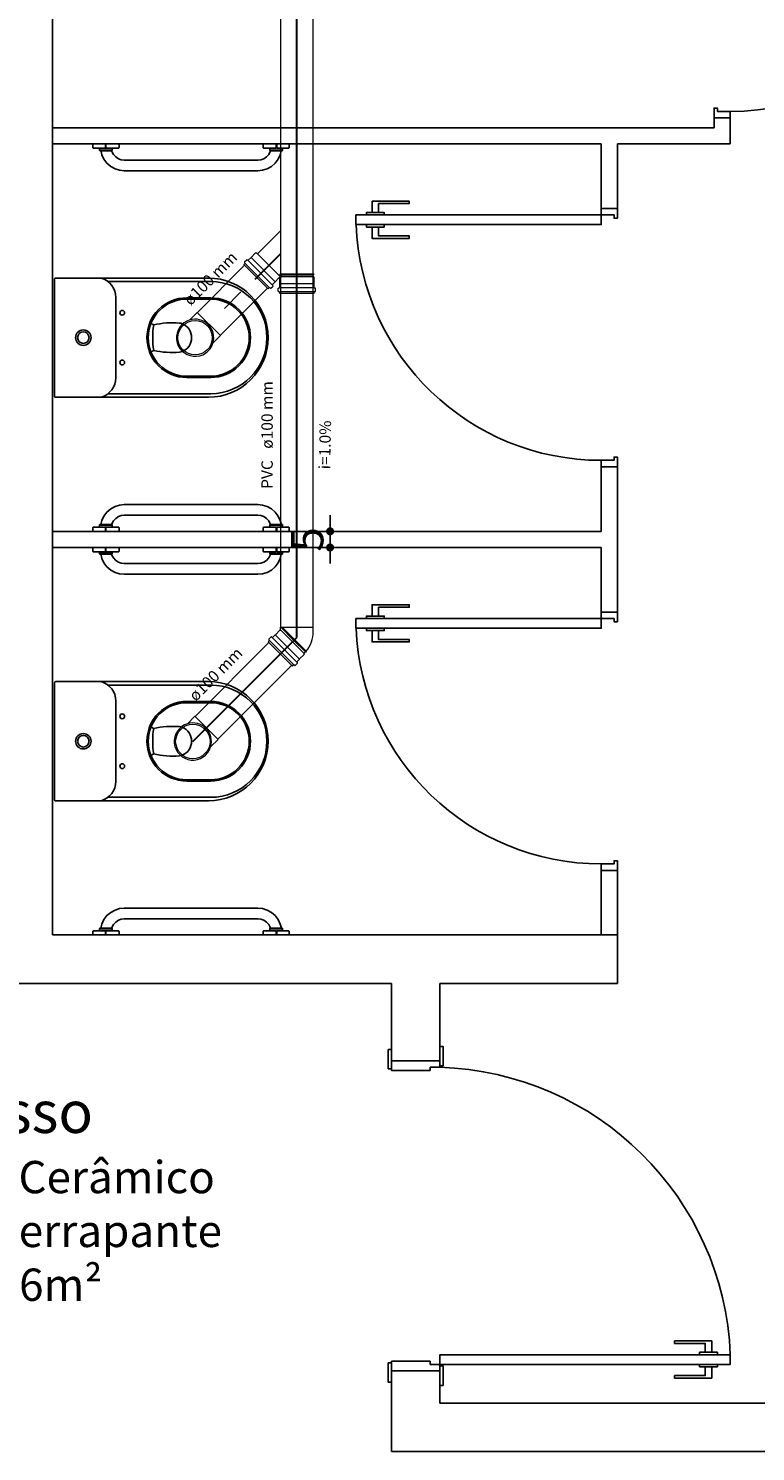
# Model space of a CAD drawing. Units: millimetres. Extents: x 24727 to 79536, y 6124 to 24087.
# Drawn here: x 27104 to 27329, y 15633 to 16074 of the extents above; entities that cross this region are included whole.
import ezdxf

# ---------------------------------------------------------------- set-up
doc = ezdxf.new("R2010")
doc.units = ezdxf.units.MM
doc.header["$LTSCALE"] = 10
doc.linetypes.add('CONTINU', pattern=[0])
doc.layers.add('08', color=8, linetype='Continuous')
doc.layers.add('MÓVEIS BANHEIRO E COZINHA', color=8, linetype='Continuous')
for name, color, linetype, lineweight in [('Simbolos', 5, 'Continuous', 20), ('Simbolos_int', 174, 'Continuous', 5), ('TQ-Sentido tubo', 10, 'Continuous', 20), ('TQ-Seção tubo', 5, 'Continuous', 20), ('TQ-Textos tubo', 7, 'Continuous', 20), ('TQ-Tubos detalhe', 3, 'Continuous', 30)]:
    doc.layers.add(name, color=color, linetype=linetype, lineweight=lineweight)
doc.styles.add('Arial', font='arial.ttf')
doc.styles.add('arquitetura', font='arial.ttf')
doc.styles.get("Standard").update_dxf_attribs({"font": 'technic_.ttf'})
doc.styles.add('STYLE1', font='times.ttf')
doc.dimstyles.new('cota 50', dxfattribs={"dimscale": 0.5, "dimtxt": 20, "dimasz": 5, "dimexe": 7.5, "dimexo": 15, "dimgap": 4, "dimtad": 1, "dimdec": 1, "dimdsep": 46, "dimtxsty": 'arquitetura', "dimblk1": 'DOT', "dimblk2": 'DOT', "dimsah": 1, "dimcen": 2.5, "dimclrd": 256, "dimclre": 256, "dimclrt": 256, "dimadec": 4, "dimazin": 0, "dimtfac": 1, "dimtdec": 1, "dimtmove": 0, "dimatfit": 3, "dimldrblk": 'DOT', "dimfxl": 1, "dimtolj": 1, "dimtzin": 0, "dimarcsym": 0})
doc.dimstyles.get("Standard").update_dxf_attribs({"dimtxt": 0.18, "dimasz": 0.18, "dimexe": 0.18, "dimexo": 0.0625, "dimgap": 0.09, "dimtad": 0, "dimtih": 1, "dimtoh": 1, "dimdec": 4, "dimzin": 0, "dimdsep": 46, "dimtxsty": 'Standard', "dimcen": 0.09, "dimadec": 0, "dimazin": 0, "dimtfac": 1, "dimtdec": 4, "dimtofl": 0, "dimtmove": 0, "dimatfit": 3, "dimfxl": 1, "dimtolj": 1, "dimtzin": 0, "dimarcsym": 0})

# ---------------------------------------------------------------- blocks, each defined once
blk = doc.blocks.new('A$C65B10AA7')
at = {"layer": 'MÓVEIS BANHEIRO E COZINHA'}
blk.add_lwpolyline([(-0.4766, -0.1846), (-0.0027, -0.1846, 0.414215), (0, -0.1819, -0.000001), (0, -0.1819), (0, 0), (0, 0.182, 0.412669), (-0.0027, 0.1846), (-0.4766, 0.1846, 0.413577), (-0.6616, 0, 0.413577)], format="xyb", close=True, dxfattribs=at)
at = {"layer": 'MÓVEIS BANHEIRO E COZINHA', "linetype": 'CONTINU'}
for points in [[(-0.19, 0.1245, -0.31905), (-0.1444, 0.1846, -0.31905)], [(-0.6578, 0, -0.413538), (-0.4836, 0.1737)], [(-0.6069, 0, -0.414214), (-0.4836, 0.1233)], [(-0.603, 0, -0.414214), (-0.4836, 0.1194)], [(-0.4094, 0.1233, -0.414214), (-0.2861, 0, -0.414214)], [(-0.4094, 0.1194, -0.414214), (-0.2901, 0, -0.414214)], [(-0.3954, 0.0431, -0.07471), (-0.3868, 0.0452)], [(-0.3868, 0.0452, -0.078063), (-0.307, 0.0395)], [(-0.2169, 0.0771, -1), (-0.202, 0.0771)], [(-0.202, 0.0771, -1), (-0.2169, 0.0771)], [(-0.6578, 0, 0.413538), (-0.4836, -0.1737)], [(-0.6069, 0, 0.414214), (-0.4836, -0.1233)], [(-0.603, 0, 0.414214), (-0.4836, -0.1194)], [(-0.4245, 0, -0.306252), (-0.3954, 0.0431)], [(-0.4245, 0, 0.306252), (-0.3954, -0.0431)], [(-0.4094, -0.1233, 0.414214), (-0.2861, 0, 0.414214)], [(-0.4094, -0.1194, 0.414214), (-0.2901, 0, 0.414214)], [(-0.307, 0.0395, -0.040129), (-0.3038, 0, -0.040129)], [(-0.307, -0.0395, 0.040129), (-0.3038, 0, 0.040129)], [(-0.1128, 0, -1), (-0.065, 0)], [(-0.1128, 0, 1), (-0.065, 0)], [(-0.1068, 0, -1), (-0.071, 0)], [(-0.1068, 0, 1), (-0.071, 0)], [(-0.3954, -0.0431, 0.07471), (-0.3868, -0.0452)], [(-0.3868, -0.0452, 0.078063), (-0.307, -0.0395)], [(-0.202, -0.0771, 1), (-0.2169, -0.0771)], [(-0.2169, -0.0771, 1), (-0.202, -0.0771)], [(-0.19, -0.1245, 0.31905), (-0.1444, -0.1846, 0.31905)]]:
    blk.add_lwpolyline(points, format="xyb", dxfattribs=at)
for points in [[(-0.4836, 0.1737), (-0.1644, 0.1737)], [(-0.4836, 0.1233), (-0.4094, 0.1233)], [(-0.4836, 0.1194), (-0.4094, 0.1194)], [(-0.19, 0), (-0.19, 0.1245)], [(-0.307, 0.0395), (-0.2986, 0.0443)], [(-0.19, 0), (-0.19, -0.1245)], [(-0.307, -0.0395), (-0.2986, -0.0443)], [(-0.4836, -0.1194), (-0.4094, -0.1194)], [(-0.4836, -0.1233), (-0.4094, -0.1233)], [(-0.4836, -0.1737), (-0.1644, -0.1737)]]:
    blk.add_lwpolyline(points, dxfattribs=at)
blk = doc.blocks.new('_Dot')
at = {"color": 0, "linetype": 'ByBlock', "lineweight": -2}
blk.add_line((-0.5, 0), (-1, 0), dxfattribs=at)
at = {"color": 0, "linetype": 'ByBlock', "const_width": 0.5}
blk.add_lwpolyline([(-0.25, 0, 1), (0.25, 0, 1)], format="xyb", close=True, dxfattribs=at)
blk = doc.blocks.new('*D908')
at = {"layer": '08', "linetype": 'Continuous', "lineweight": -2, "transparency": 16777216}
for p, q in [((27197.64, 15920.76), (27197.64, 15923.26)), ((27192.5, 15918.26), (27201.39, 15918.26)), ((27197.64, 15913.26), (27197.64, 15918.26)), ((27192.5, 15913.26), (27201.39, 15913.26)), ((27197.64, 15910.76), (27197.64, 15908.26))]:
    blk.add_line(p, q, dxfattribs=at)
at = {"layer": 'Defpoints', "color": 0, "linetype": 'Continuous', "transparency": 16777216}
for p in [(27185, 15918.26), (27197.64, 15918.26), (27185, 15913.26)]:
    blk.add_point(p, dxfattribs=at)
at = {"layer": '08', "linetype": 'Continuous', "lineweight": -2, "transparency": 16777216, "xscale": 2.5, "yscale": 2.5, "zscale": 2.5}
for p, rotation in [((27197.64, 15918.26), 270), ((27197.64, 15913.26), 90)]:
    blk.add_blockref('_Dot', p, dxfattribs=dict(at, rotation=rotation))
at = {"layer": '08', "linetype": 'Continuous', "transparency": 16777216, "insert": (27190.56, 15915.76), "char_height": 10, "attachment_point": 5, "rotation": 90, "style": 'arquitetura'}
blk.add_mtext('\\A1;5', dxfattribs=at)

msp = doc.modelspace()

# ---------------------------------------------------------------- linework, layer by layer
at = {"layer": '08', "color": 251, "linetype": 'Continuous'}
for p, q in [((27111.663, 15793.265), (27111.663, 16198.265)), ((27316.663, 16043.265), (27316.663, 16046.352)), ((27321.663, 16046.352), (27316.663, 16046.352)), ((27321.663, 16046.352), (27321.663, 16038.265)), ((27111.663, 16043.265), (27316.663, 16043.265)), ((27281.663, 16038.265), (27111.663, 16038.265)), ((27281.663, 16018.265), (27281.663, 16038.265)), ((27286.663, 16038.265), (27286.663, 16018.265)), ((27286.663, 16038.265), (27321.663, 16038.265)), ((27281.663, 16018.265), (27286.663, 16018.265)), ((27281.663, 15918.265), (27281.663, 15938.265)), ((27281.663, 15938.265), (27286.663, 15938.265)), ((27286.663, 15938.265), (27286.663, 15908.265)), ((27281.663, 15918.265), (27111.663, 15918.265)), ((27281.663, 15913.265), (27111.663, 15913.265)), ((27281.663, 15893.265), (27281.663, 15913.265)), ((27286.663, 15913.265), (27286.663, 15893.265)), ((27281.663, 15893.265), (27286.663, 15893.265)), ((27281.663, 15793.265), (27281.663, 15813.265)), ((27281.663, 15813.265), (27286.663, 15813.265)), ((27286.663, 15813.265), (27286.663, 15793.265)), ((27111.663, 15793.265), (27286.663, 15793.265)), ((27286.663, 15793.265), (27286.663, 15778.265)), ((26991.663, 15778.265), (27216.663, 15778.265)), ((27216.663, 15778.265), (27216.663, 15754.265)), ((27286.663, 15778.265), (27231.663, 15778.265)), ((27231.663, 15778.265), (27231.663, 15754.265)), ((27216.663, 15754.265), (27231.663, 15754.265)), ((27216.663, 15754.265), (27216.663, 15751.265)), ((27231.663, 15752.265), (27231.663, 15754.265)), ((27216.663, 15751.265), (27228.663, 15751.265)), ((27228.663, 15751.265), (27228.663, 15752.265)), ((27228.663, 15752.265), (27231.663, 15752.265)), ((27216.663, 15661.265), (27228.663, 15661.265)), ((27216.663, 15658.265), (27216.663, 15661.265)), ((27228.663, 15661.265), (27228.663, 15660.265)), ((27228.663, 15660.265), (27231.663, 15660.265)), ((27231.663, 15660.265), (27231.663, 15658.265)), ((27216.663, 15658.265), (27216.663, 15633.265)), ((27216.663, 15658.265), (27231.663, 15658.265)), ((27231.663, 15658.265), (27231.663, 15648.265)), ((27231.663, 15648.265), (27546.663, 15648.265)), ((27871.663, 15633.265), (27216.663, 15633.265))]:
    msp.add_line(p, q, dxfattribs=at)
for points in [[(27321.663, 16046.352), (27321.663, 16048.352), (27317.663, 16048.352), (27317.663, 16049.352), (27316.663, 16049.352), (27316.663, 16046.352)], [(27124.106, 16037.148), (27124.106, 16038.265)], [(27124.106, 16037.148), (27124.133, 16037.046)], [(27124.133, 16037.046), (27124.207, 16036.972)], [(27124.207, 16036.972), (27124.309, 16036.945)], [(27124.309, 16036.945), (27128.015, 16036.945)], [(27126.163, 16036.357), (27126.163, 16036.945)], [(27130.143, 16036.357), (27126.163, 16036.357)], [(27126.191, 16036.255), (27126.163, 16036.357)], [(27126.263, 16036.182), (27126.191, 16036.255)], [(27126.366, 16036.154), (27126.263, 16036.182)], [(27129.94, 16036.154), (27126.366, 16036.154)], [(27126.624, 16036.154), (27126.665, 16035.874)], [(27126.896, 16034.909), (27126.665, 16035.874)], [(27127.547, 16033.528), (27126.896, 16034.909)], [(27128.015, 16036.945), (27128.015, 16038.265)], [(27128.015, 16037.962), (27128.167, 16037.962)], [(27128.167, 16036.945), (27128.167, 16038.265)], [(27128.167, 16036.945), (27132.026, 16036.945)], [(27130.043, 16036.182), (27129.94, 16036.154)], [(27130.123, 16035.682), (27129.944, 16036.155)], [(27130.115, 16036.255), (27130.043, 16036.182)], [(27130.143, 16036.357), (27130.115, 16036.255)], [(27130.495, 16035.036), (27130.123, 16035.682)], [(27130.143, 16036.357), (27130.143, 16036.945)], [(27131.193, 16034.261), (27130.495, 16035.036)], [(27132.026, 16036.945), (27132.127, 16036.972)], [(27132.127, 16036.972), (27132.201, 16037.046)], [(27132.201, 16037.046), (27132.229, 16037.148)], [(27132.229, 16037.148), (27132.229, 16038.265)], [(27176.877, 16037.148), (27176.877, 16038.265)], [(27176.905, 16037.046), (27176.877, 16037.148)], [(27176.979, 16036.972), (27176.905, 16037.046)], [(27177.08, 16036.945), (27176.979, 16036.972)], [(27180.939, 16036.945), (27177.08, 16036.945)], [(27178.611, 16035.036), (27177.913, 16034.261)], [(27179.085, 16035.942), (27178.611, 16035.036)], [(27178.963, 16036.357), (27178.963, 16036.945)], [(27182.943, 16036.357), (27178.963, 16036.357)], [(27178.991, 16036.255), (27178.963, 16036.357)], [(27179.063, 16036.182), (27178.991, 16036.255)], [(27179.166, 16036.154), (27179.063, 16036.182)], [(27179.137, 16036.162), (27179.085, 16035.942)], [(27182.74, 16036.154), (27179.166, 16036.154)], [(27180.939, 16036.945), (27180.939, 16038.265)], [(27181.091, 16037.962), (27180.939, 16037.962)], [(27181.091, 16036.945), (27181.091, 16038.265)], [(27184.797, 16036.945), (27181.091, 16036.945)], [(27182.21, 16034.909), (27181.559, 16033.528)], [(27182.508, 16036.154), (27182.21, 16034.909)], [(27182.555, 16036.357), (27182.555, 16036.353)], [(27182.843, 16036.182), (27182.74, 16036.154)], [(27182.915, 16036.255), (27182.843, 16036.182)], [(27182.943, 16036.357), (27182.915, 16036.255)], [(27182.943, 16036.357), (27182.943, 16036.945)], [(27184.899, 16036.972), (27184.797, 16036.945)], [(27184.973, 16037.046), (27184.899, 16036.972)], [(27185, 16037.148), (27184.973, 16037.046)], [(27185, 16037.148), (27185, 16038.265)], [(27128.489, 16032.29), (27127.547, 16033.528)], [(27129.668, 16031.276), (27128.489, 16032.29)], [(27131.003, 16030.543), (27129.668, 16031.276)], [(27132.419, 16030.108), (27131.003, 16030.543)], [(27132.04, 16033.696), (27131.193, 16034.261)], [(27132.947, 16033.37), (27132.04, 16033.696)], [(27133.865, 16033.265), (27132.947, 16033.37)], [(27175.241, 16033.265), (27133.865, 16033.265)], [(27176.159, 16033.37), (27175.241, 16033.265)], [(27177.066, 16033.696), (27176.159, 16033.37)], [(27178.103, 16030.543), (27176.687, 16030.108)], [(27177.913, 16034.261), (27177.066, 16033.696)], [(27179.438, 16031.276), (27178.103, 16030.543)], [(27180.617, 16032.29), (27179.438, 16031.276)], [(27181.559, 16033.528), (27180.617, 16032.29)], [(27133.865, 16029.965), (27132.419, 16030.108)], [(27175.241, 16029.965), (27133.865, 16029.965)], [(27176.687, 16030.108), (27175.241, 16029.965)], [(27210.663, 16017.015), (27210.663, 16020.515), (27222.163, 16020.515), (27222.163, 16019.765), (27212.663, 16019.765), (27212.663, 16017.015)], [(27281.663, 16018.265), (27281.663, 16016.265), (27285.663, 16016.265), (27285.663, 16015.265), (27286.663, 16015.265), (27286.663, 16018.265)], [(27210.663, 16012.515), (27210.663, 16009.015), (27222.163, 16009.015), (27222.163, 16009.765), (27212.663, 16009.765), (27212.663, 16012.515)], [(27281.663, 15938.265), (27281.663, 15940.265), (27285.663, 15940.265), (27285.663, 15941.265), (27286.663, 15941.265), (27286.663, 15938.265)], [(27128.489, 15924.239), (27129.668, 15925.253)], [(27129.668, 15925.253), (27131.003, 15925.986)], [(27131.003, 15925.986), (27132.419, 15926.421)], [(27132.419, 15926.421), (27133.865, 15926.565)], [(27133.865, 15926.565), (27175.241, 15926.565)], [(27175.241, 15926.565), (27176.687, 15926.421)], [(27176.687, 15926.421), (27178.103, 15925.986)], [(27178.103, 15925.986), (27179.438, 15925.253)], [(27179.438, 15925.253), (27180.617, 15924.239)], [(27126.191, 15920.274), (27126.263, 15920.347)], [(27126.263, 15920.347), (27126.366, 15920.375)], [(27126.366, 15920.375), (27129.94, 15920.375)], [(27126.598, 15920.375), (27126.896, 15921.62)], [(27126.896, 15921.62), (27127.547, 15923.001)], [(27127.547, 15923.001), (27128.489, 15924.239)], [(27129.94, 15920.375), (27130.043, 15920.347)], [(27129.969, 15920.367), (27130.021, 15920.587)], [(27130.021, 15920.587), (27130.495, 15921.493)], [(27130.043, 15920.347), (27130.115, 15920.274)], [(27130.495, 15921.493), (27131.193, 15922.268)], [(27131.193, 15922.268), (27132.04, 15922.833)], [(27132.04, 15922.833), (27132.947, 15923.159)], [(27132.947, 15923.159), (27133.865, 15923.265)], [(27133.865, 15923.265), (27175.241, 15923.265)], [(27175.241, 15923.265), (27176.159, 15923.159)], [(27176.159, 15923.159), (27177.066, 15922.833)], [(27177.066, 15922.833), (27177.913, 15922.268)], [(27177.913, 15922.268), (27178.611, 15921.493)], [(27178.611, 15921.493), (27178.983, 15920.847)], [(27178.983, 15920.847), (27179.162, 15920.374)], [(27178.991, 15920.274), (27179.063, 15920.347)], [(27179.063, 15920.347), (27179.166, 15920.375)], [(27179.166, 15920.375), (27182.74, 15920.375)], [(27180.617, 15924.239), (27181.559, 15923.001)], [(27181.559, 15923.001), (27182.21, 15921.62)], [(27182.21, 15921.62), (27182.441, 15920.655)], [(27182.482, 15920.375), (27182.441, 15920.655)], [(27182.74, 15920.375), (27182.843, 15920.347)], [(27182.843, 15920.347), (27182.915, 15920.274)], [(27124.106, 15919.381), (27124.133, 15919.483)], [(27124.106, 15919.381), (27124.106, 15918.265)], [(27124.133, 15919.483), (27124.207, 15919.557)], [(27124.207, 15919.557), (27124.309, 15919.585)], [(27124.309, 15919.585), (27128.015, 15919.585)], [(27126.163, 15920.172), (27126.191, 15920.274)], [(27126.163, 15920.172), (27130.143, 15920.172)], [(27126.163, 15920.172), (27126.163, 15919.585)], [(27126.551, 15920.172), (27126.551, 15920.176)], [(27128.015, 15919.585), (27128.015, 15918.265)], [(27128.015, 15918.567), (27128.167, 15918.567)], [(27128.167, 15919.585), (27132.026, 15919.585)], [(27128.167, 15919.585), (27128.167, 15918.265)], [(27130.115, 15920.274), (27130.143, 15920.172)], [(27130.143, 15920.172), (27130.143, 15919.585)], [(27132.026, 15919.585), (27132.127, 15919.557)], [(27132.127, 15919.557), (27132.201, 15919.483)], [(27132.201, 15919.483), (27132.229, 15919.381)], [(27132.229, 15919.381), (27132.229, 15918.265)], [(27176.905, 15919.483), (27176.877, 15919.381)], [(27176.877, 15919.381), (27176.877, 15918.265)], [(27176.979, 15919.557), (27176.905, 15919.483)], [(27177.08, 15919.585), (27176.979, 15919.557)], [(27180.939, 15919.585), (27177.08, 15919.585)], [(27178.963, 15920.172), (27178.991, 15920.274)], [(27178.963, 15920.172), (27182.943, 15920.172)], [(27178.963, 15920.172), (27178.963, 15919.585)], [(27180.939, 15919.585), (27180.939, 15918.265)], [(27181.091, 15918.567), (27180.939, 15918.567)], [(27184.797, 15919.585), (27181.091, 15919.585)], [(27181.091, 15919.585), (27181.091, 15918.265)], [(27182.915, 15920.274), (27182.943, 15920.172)], [(27182.943, 15920.172), (27182.943, 15919.585)], [(27184.899, 15919.557), (27184.797, 15919.585)], [(27184.973, 15919.483), (27184.899, 15919.557)], [(27185, 15919.381), (27184.973, 15919.483)], [(27185, 15919.381), (27185, 15918.265)], [(27124.106, 15912.148), (27124.106, 15913.265)], [(27124.106, 15912.148), (27124.133, 15912.046)], [(27124.133, 15912.046), (27124.207, 15911.972)], [(27124.207, 15911.972), (27124.309, 15911.945)], [(27124.309, 15911.945), (27128.015, 15911.945)], [(27126.163, 15911.357), (27126.163, 15911.945)], [(27128.015, 15911.945), (27128.015, 15913.265)], [(27128.015, 15912.962), (27128.167, 15912.962)], [(27128.167, 15911.945), (27128.167, 15913.265)], [(27128.167, 15911.945), (27132.026, 15911.945)], [(27130.143, 15911.357), (27130.143, 15911.945)], [(27132.026, 15911.945), (27132.127, 15911.972)], [(27132.127, 15911.972), (27132.201, 15912.046)], [(27132.201, 15912.046), (27132.229, 15912.148)], [(27132.229, 15912.148), (27132.229, 15913.265)], [(27176.877, 15912.148), (27176.877, 15913.265)], [(27176.905, 15912.046), (27176.877, 15912.148)], [(27176.979, 15911.972), (27176.905, 15912.046)], [(27177.08, 15911.945), (27176.979, 15911.972)], [(27180.939, 15911.945), (27177.08, 15911.945)], [(27178.963, 15911.357), (27178.963, 15911.945)], [(27180.939, 15911.945), (27180.939, 15913.265)], [(27181.091, 15912.962), (27180.939, 15912.962)], [(27181.091, 15911.945), (27181.091, 15913.265)], [(27184.797, 15911.945), (27181.091, 15911.945)], [(27182.943, 15911.357), (27182.943, 15911.945)], [(27184.899, 15911.972), (27184.797, 15911.945)], [(27184.973, 15912.046), (27184.899, 15911.972)], [(27185, 15912.148), (27184.973, 15912.046)], [(27185, 15912.148), (27185, 15913.265)], [(27130.143, 15911.357), (27126.163, 15911.357)], [(27126.191, 15911.255), (27126.163, 15911.357)], [(27126.263, 15911.182), (27126.191, 15911.255)], [(27126.366, 15911.154), (27126.263, 15911.182)], [(27129.94, 15911.154), (27126.366, 15911.154)], [(27126.624, 15911.154), (27126.665, 15910.874)], [(27126.896, 15909.909), (27126.665, 15910.874)], [(27127.547, 15908.528), (27126.896, 15909.909)], [(27128.489, 15907.29), (27127.547, 15908.528)], [(27129.668, 15906.276), (27128.489, 15907.29)], [(27130.043, 15911.182), (27129.94, 15911.154)], [(27130.123, 15910.682), (27129.944, 15911.155)], [(27130.115, 15911.255), (27130.043, 15911.182)], [(27130.143, 15911.357), (27130.115, 15911.255)], [(27130.495, 15910.036), (27130.123, 15910.682)], [(27131.193, 15909.261), (27130.495, 15910.036)], [(27132.04, 15908.696), (27131.193, 15909.261)], [(27132.947, 15908.37), (27132.04, 15908.696)], [(27133.865, 15908.265), (27132.947, 15908.37)], [(27175.241, 15908.265), (27133.865, 15908.265)], [(27176.159, 15908.37), (27175.241, 15908.265)], [(27177.066, 15908.696), (27176.159, 15908.37)], [(27177.913, 15909.261), (27177.066, 15908.696)], [(27178.611, 15910.036), (27177.913, 15909.261)], [(27179.085, 15910.942), (27178.611, 15910.036)], [(27182.943, 15911.357), (27178.963, 15911.357)], [(27178.991, 15911.255), (27178.963, 15911.357)], [(27179.063, 15911.182), (27178.991, 15911.255)], [(27179.166, 15911.154), (27179.063, 15911.182)], [(27179.137, 15911.162), (27179.085, 15910.942)], [(27182.74, 15911.154), (27179.166, 15911.154)], [(27180.617, 15907.29), (27179.438, 15906.276)], [(27181.559, 15908.528), (27180.617, 15907.29)], [(27182.21, 15909.909), (27181.559, 15908.528)], [(27182.508, 15911.154), (27182.21, 15909.909)], [(27182.555, 15911.357), (27182.555, 15911.353)], [(27182.843, 15911.182), (27182.74, 15911.154)], [(27182.915, 15911.255), (27182.843, 15911.182)], [(27182.943, 15911.357), (27182.915, 15911.255)], [(27131.003, 15905.543), (27129.668, 15906.276)], [(27132.419, 15905.108), (27131.003, 15905.543)], [(27133.865, 15904.965), (27132.419, 15905.108)], [(27175.241, 15904.965), (27133.865, 15904.965)], [(27176.687, 15905.108), (27175.241, 15904.965)], [(27178.103, 15905.543), (27176.687, 15905.108)], [(27179.438, 15906.276), (27178.103, 15905.543)], [(27210.663, 15892.015), (27210.663, 15895.515), (27222.163, 15895.515), (27222.163, 15894.765), (27212.663, 15894.765), (27212.663, 15892.015)], [(27281.663, 15893.265), (27281.663, 15891.265), (27285.663, 15891.265), (27285.663, 15890.265), (27286.663, 15890.265), (27286.663, 15893.265)], [(27210.663, 15887.515), (27210.663, 15884.015), (27222.163, 15884.015), (27222.163, 15884.765), (27212.663, 15884.765), (27212.663, 15887.515)], [(27281.663, 15813.265), (27281.663, 15815.265), (27285.663, 15815.265), (27285.663, 15816.265), (27286.663, 15816.265), (27286.663, 15813.265)], [(27131.003, 15800.986), (27132.419, 15801.421)], [(27132.419, 15801.421), (27133.865, 15801.565)], [(27133.865, 15801.565), (27175.241, 15801.565)], [(27175.241, 15801.565), (27176.687, 15801.421)], [(27176.687, 15801.421), (27178.103, 15800.986)], [(27126.896, 15796.62), (27127.547, 15798.001)], [(27127.547, 15798.001), (27128.489, 15799.239)], [(27128.489, 15799.239), (27129.668, 15800.253)], [(27129.668, 15800.253), (27131.003, 15800.986)], [(27130.495, 15796.493), (27131.193, 15797.268)], [(27131.193, 15797.268), (27132.04, 15797.833)], [(27132.04, 15797.833), (27132.947, 15798.159)], [(27132.947, 15798.159), (27133.865, 15798.265)], [(27133.865, 15798.265), (27175.241, 15798.265)], [(27175.241, 15798.265), (27176.159, 15798.159)], [(27176.159, 15798.159), (27177.066, 15797.833)], [(27177.066, 15797.833), (27177.913, 15797.268)], [(27177.913, 15797.268), (27178.611, 15796.493)], [(27178.103, 15800.986), (27179.438, 15800.253)], [(27179.438, 15800.253), (27180.617, 15799.239)], [(27180.617, 15799.239), (27181.559, 15798.001)], [(27181.559, 15798.001), (27182.21, 15796.62)], [(27124.106, 15794.381), (27124.133, 15794.483)], [(27124.106, 15794.381), (27124.106, 15793.265)], [(27124.133, 15794.483), (27124.207, 15794.557)], [(27124.207, 15794.557), (27124.309, 15794.585)], [(27124.309, 15794.585), (27128.015, 15794.585)], [(27126.163, 15795.172), (27126.191, 15795.274)], [(27126.163, 15795.172), (27130.143, 15795.172)], [(27126.163, 15795.172), (27126.163, 15794.585)], [(27126.191, 15795.274), (27126.263, 15795.347)], [(27126.263, 15795.347), (27126.366, 15795.375)], [(27126.366, 15795.375), (27129.94, 15795.375)], [(27126.551, 15795.172), (27126.551, 15795.176)], [(27126.598, 15795.375), (27126.896, 15796.62)], [(27128.015, 15794.585), (27128.015, 15793.265)], [(27128.015, 15793.567), (27128.167, 15793.567)], [(27128.167, 15794.585), (27132.026, 15794.585)], [(27128.167, 15794.585), (27128.167, 15793.265)], [(27129.94, 15795.375), (27130.043, 15795.347)], [(27129.969, 15795.367), (27130.021, 15795.587)], [(27130.021, 15795.587), (27130.495, 15796.493)], [(27130.043, 15795.347), (27130.115, 15795.274)], [(27130.115, 15795.274), (27130.143, 15795.172)], [(27130.143, 15795.172), (27130.143, 15794.585)], [(27132.026, 15794.585), (27132.127, 15794.557)], [(27132.127, 15794.557), (27132.201, 15794.483)], [(27132.201, 15794.483), (27132.229, 15794.381)], [(27132.229, 15794.381), (27132.229, 15793.265)], [(27176.905, 15794.483), (27176.877, 15794.381)], [(27176.877, 15794.381), (27176.877, 15793.265)], [(27176.979, 15794.557), (27176.905, 15794.483)], [(27177.08, 15794.585), (27176.979, 15794.557)], [(27180.939, 15794.585), (27177.08, 15794.585)], [(27178.611, 15796.493), (27178.983, 15795.847)], [(27178.963, 15795.172), (27178.991, 15795.274)], [(27178.963, 15795.172), (27182.943, 15795.172)], [(27178.963, 15795.172), (27178.963, 15794.585)], [(27178.983, 15795.847), (27179.162, 15795.374)], [(27178.991, 15795.274), (27179.063, 15795.347)], [(27179.063, 15795.347), (27179.166, 15795.375)], [(27179.166, 15795.375), (27182.74, 15795.375)], [(27180.939, 15794.585), (27180.939, 15793.265)], [(27181.091, 15793.567), (27180.939, 15793.567)], [(27184.797, 15794.585), (27181.091, 15794.585)], [(27181.091, 15794.585), (27181.091, 15793.265)], [(27182.21, 15796.62), (27182.441, 15795.655)], [(27182.482, 15795.375), (27182.441, 15795.655)], [(27182.74, 15795.375), (27182.843, 15795.347)], [(27182.843, 15795.347), (27182.915, 15795.274)], [(27182.915, 15795.274), (27182.943, 15795.172)], [(27182.943, 15795.172), (27182.943, 15794.585)], [(27184.899, 15794.557), (27184.797, 15794.585)], [(27184.973, 15794.483), (27184.899, 15794.557)], [(27185, 15794.381), (27184.973, 15794.483)], [(27185, 15794.381), (27185, 15793.265)], [(27315.913, 15664.015), (27315.913, 15667.515), (27304.413, 15667.515), (27304.413, 15666.765), (27313.913, 15666.765), (27313.913, 15664.015)], [(27315.913, 15659.515), (27315.913, 15656.015), (27304.413, 15656.015), (27304.413, 15656.765), (27313.913, 15656.765), (27313.913, 15659.515)]]:
    msp.add_lwpolyline(points, dxfattribs=at)
for points in [[(27205.663, 16013.265), (27281.663, 16013.265), (27281.663, 16016.265), (27205.663, 16016.265)], [(27208.913, 16016.265), (27214.413, 16016.265), (27214.413, 16017.015), (27208.913, 16017.015)], [(27208.913, 16013.265), (27214.413, 16013.265), (27214.413, 16012.515), (27208.913, 16012.515)], [(27205.663, 15888.265), (27281.663, 15888.265), (27281.663, 15891.265), (27205.663, 15891.265)], [(27208.913, 15891.265), (27214.413, 15891.265), (27214.413, 15892.015), (27208.913, 15892.015)], [(27208.913, 15888.265), (27214.413, 15888.265), (27214.413, 15887.515), (27208.913, 15887.515)], [(27215.663, 15751.765), (27216.663, 15751.765), (27216.663, 15757.765), (27215.663, 15757.765)], [(27232.663, 15752.765), (27231.663, 15752.765), (27231.663, 15758.765), (27232.663, 15758.765)], [(27215.663, 15660.765), (27216.663, 15660.765), (27216.663, 15654.765), (27215.663, 15654.765)], [(27321.663, 15663.265), (27231.663, 15663.265), (27231.663, 15660.265), (27321.663, 15660.265)], [(27317.663, 15663.265), (27312.163, 15663.265), (27312.163, 15664.015), (27317.663, 15664.015)], [(27317.663, 15660.265), (27312.163, 15660.265), (27312.163, 15659.515), (27317.663, 15659.515)], [(27232.663, 15659.765), (27231.663, 15659.765), (27231.663, 15653.765), (27232.663, 15653.765)]]:
    msp.add_lwpolyline(points, close=True, dxfattribs=at)
for centre, radius, start, end in [((27321.663, 16134.352), 86, 270, 358.0009), ((27281.663, 16016.265), 76, 182.26226, 270), ((27281.663, 15891.265), 76, 182.26226, 270), ((27228.926, 15659.492), 92.813, 2.32967, 88.3105)]:
    msp.add_arc(centre, radius, start, end, dxfattribs=at)
at = {"layer": 'Simbolos'}
for p, q in [((27173.157, 16003.088), (27174.557, 16004.488)), ((27174.557, 16004.488), (27174.857, 16004.488)), ((27170.932, 16000.888), (27171.257, 16001.213)), ((27178.457, 15993.363), (27170.932, 16000.888)), ((27171.107, 16001.588), (27171.257, 16001.338)), ((27171.132, 16001.713), (27171.807, 16002.388)), ((27171.932, 16002.388), (27172.132, 16002.213)), ((27172.257, 16002.238), (27173.132, 16003.088)), ((27173.132, 16003.088), (27173.157, 16003.088)), ((27179.807, 15994.688), (27180.657, 15995.563)), ((27180.657, 15995.588), (27181.807, 15996.738)), ((27180.657, 15995.563), (27180.657, 15995.588)), ((27182.057, 15996.988), (27182.282, 15997.188)), ((27182.057, 15995.013), (27182.057, 15996.988)), ((27182.132, 15997.738), (27182.132, 15998.038)), ((27182.282, 15998.038), (27182.132, 15998.038)), ((27182.282, 15997.738), (27182.132, 15997.738)), ((27182.282, 15997.188), (27182.282, 15997.738)), ((27192.432, 15998.038), (27192.582, 15998.038)), ((27192.432, 15997.188), (27192.432, 15997.738)), ((27192.432, 15997.738), (27192.582, 15997.738)), ((27192.657, 15996.988), (27192.432, 15997.188)), ((27192.582, 15997.738), (27192.582, 15998.038)), ((27192.657, 15995.013), (27192.657, 15996.988)), ((27178.457, 15993.363), (27178.782, 15993.688)), ((27179.157, 15993.538), (27178.907, 15993.688)), ((27179.282, 15993.563), (27179.957, 15994.238)), ((27179.957, 15994.363), (27179.782, 15994.563)), ((27181.582, 15992.613), (27181.582, 15993.538)), ((27181.657, 15992.513), (27181.957, 15992.438)), ((27181.682, 15993.638), (27181.932, 15993.663)), ((27182.032, 15994.988), (27182.057, 15995.013)), ((27182.032, 15993.763), (27182.032, 15994.988)), ((27182.032, 15991.888), (27182.032, 15992.338)), ((27192.682, 15991.888), (27182.032, 15991.888)), ((27192.682, 15994.988), (27192.657, 15995.013)), ((27192.682, 15993.763), (27192.682, 15994.988)), ((27192.682, 15991.888), (27192.682, 15992.338)), ((27193.057, 15992.513), (27192.757, 15992.438)), ((27193.032, 15993.638), (27192.782, 15993.663)), ((27193.132, 15992.613), (27193.132, 15993.538)), ((27154.157, 15983.753), (27156.457, 15986.068)), ((27161.332, 15976.576), (27163.632, 15978.893)), ((27178.657, 15884.9), (27179.332, 15885.572)), ((27179.482, 15885.572), (27179.657, 15885.412)), ((27179.807, 15885.412), (27180.657, 15886.26)), ((27180.657, 15886.26), (27180.682, 15886.26)), ((27180.682, 15886.26), (27182.082, 15887.657)), ((27182.082, 15887.657), (27182.132, 15887.657)), ((27182.282, 15887.817), (27182.282, 15888.56)), ((27192.432, 15887.25), (27192.432, 15888.56)), ((27178.482, 15884.087), (27178.807, 15884.405)), ((27186.007, 15876.555), (27178.482, 15884.087)), ((27178.657, 15884.792), (27178.807, 15884.51)), ((27190.032, 15880.922), (27186.432, 15884.51)), ((27189.582, 15880.48), (27190.032, 15880.922)), ((27190.032, 15880.922), (27190.157, 15880.835)), ((27190.157, 15880.835), (27190.357, 15881.027)), ((27190.257, 15881.152), (27190.357, 15881.027)), ((27186.007, 15876.555), (27186.332, 15876.875)), ((27186.732, 15876.732), (27186.432, 15876.875)), ((27186.832, 15876.732), (27187.507, 15877.405)), ((27187.332, 15877.882), (27188.182, 15878.73)), ((27187.507, 15877.545), (27187.332, 15877.74)), ((27188.182, 15878.765), (27189.582, 15880.162)), ((27188.182, 15878.73), (27188.182, 15878.765)), ((27189.582, 15880.162), (27189.582, 15880.48)), ((27153.457, 15858.695), (27155.757, 15861.012)), ((27160.632, 15851.517), (27162.932, 15853.835))]:
    msp.add_line(p, q, dxfattribs=at)
for centre, radius, start, end in [((27171.207, 16001.638), 0.1, 135, 210), ((27171.182, 16001.288), 0.1, 315, 30), ((27171.857, 16002.313), 0.1, 50, 135), ((27172.207, 16002.288), 0.1, 229.9997, 315), ((27181.907, 15996.638), 0.15, 0, 135), ((27178.857, 15993.613), 0.1, 60, 135), ((27179.207, 15993.638), 0.1, 239.9999, 315), ((27179.857, 15994.638), 0.1, 135, 220.0004), ((27179.882, 15994.288), 0.1, 315, 40), ((27181.682, 15993.538), 0.1, 95, 180), ((27181.682, 15992.613), 0.1, 180, 255.0001), ((27181.932, 15993.763), 0.1, 275, 0), ((27181.932, 15992.338), 0.1, 0, 75), ((27192.782, 15993.763), 0.1, 180, 265.00028), ((27192.782, 15992.338), 0.1, 105, 180), ((27193.032, 15993.538), 0.1, 0, 85), ((27193.032, 15992.613), 0.1, 285, 0), ((27155.807, 15978.238), 5.765, 106.785, 343.215), ((27155.807, 15978.238), 5.765, 343.215, 106.785), ((27179.407, 15885.5), 0.1, 50, 135), ((27179.732, 15885.482), 0.1, 229.9997, 315), ((27182.132, 15887.817), 0.15, 269.99997, 0), ((27182.707, 15887.25), 9.72, 321.099, 0), ((27178.732, 15884.83), 0.1, 135, 210.0001), ((27178.732, 15884.475), 0.1, 315, 30), ((27186.407, 15876.802), 0.1, 60, 135), ((27186.757, 15876.802), 0.1, 239.9999, 315), ((27187.407, 15877.81), 0.1, 135, 220.0003), ((27187.432, 15877.475), 0.1, 315, 40), ((27155.107, 15853.18), 5.765, 106.785, 343.215), ((27155.107, 15853.18), 5.765, 343.215, 106.785)]:
    msp.add_arc(centre, radius, start, end, dxfattribs=at)
at = {"layer": 'Simbolos_int'}
for p, q in [((27174.857, 16004.488), (27182.257, 15997.088)), ((27178.832, 15993.738), (27171.307, 16001.263)), ((27179.732, 15994.638), (27172.207, 16002.163)), ((27173.132, 16003.088), (27180.657, 15995.563)), ((27173.157, 16003.088), (27180.657, 15995.588)), ((27182.282, 15997.738), (27192.432, 15997.738)), ((27182.282, 15997.188), (27192.432, 15997.188)), ((27182.357, 15998.038), (27192.432, 15998.038)), ((27192.682, 15993.688), (27182.032, 15993.688)), ((27192.682, 15992.413), (27182.032, 15992.413)), ((27182.057, 15995.013), (27192.657, 15995.013)), ((27156.457, 15986.068), (27163.632, 15978.893)), ((27187.257, 15877.81), (27179.732, 15885.342)), ((27188.182, 15878.73), (27180.657, 15886.26)), ((27189.582, 15880.48), (27182.257, 15887.8)), ((27182.282, 15888.56), (27192.432, 15888.56)), ((27182.482, 15888.47), (27186.432, 15884.51)), ((27182.682, 15888.295), (27186.457, 15884.527)), ((27182.807, 15888.56), (27186.657, 15884.722)), ((27186.382, 15876.927), (27178.857, 15884.457)), ((27190.157, 15880.835), (27186.457, 15884.527)), ((27190.357, 15881.027), (27186.657, 15884.722)), ((27155.757, 15861.012), (27162.932, 15853.835))]:
    msp.add_line(p, q, dxfattribs=at)
for centre in [(27155.807, 15978.238), (27155.107, 15853.18)]:
    msp.add_circle(centre, 5.325, dxfattribs=at)
at = {"layer": 'TQ-Seção tubo'}
for p, q in [((27182.357, 15888.56), (27182.357, 16162.387)), ((27192.357, 15888.56), (27192.357, 16162.296)), ((27175.141, 16004.2), (27182.357, 16011.416)), ((27156.507, 15986.016), (27171.157, 16000.661)), ((27182.216, 15997.13), (27183.125, 15998.038)), ((27163.582, 15978.946), (27178.232, 15993.591)), ((27155.807, 15860.957), (27178.707, 15883.857)), ((27162.882, 15853.887), (27185.782, 15876.785))]:
    msp.add_line(p, q, dxfattribs=at)
at = {"layer": 'TQ-Tubos detalhe'}
for p, q in [((27187.357, 15885.43), (27187.357, 16162.342)), ((27174.441, 15996.422), (27182.357, 16004.338)), ((27155.107, 15853.18), (27187.357, 15885.43))]:
    msp.add_line(p, q, dxfattribs=at)

# ---------------------------------------------------------------- block references
at = {"layer": '08', "color": 251, "linetype": 'Continuous', "xscale": 100, "yscale": 100, "zscale": 100, "rotation": 180}
for p in [(27112.28, 15978.265), (27112.28, 15853.265)]:
    msp.add_blockref('A$C65B10AA7', p, dxfattribs=at)

# ---------------------------------------------------------------- texts
at = {"layer": '08', "color": 251, "linetype": 'Continuous', "insert": (27067.182, 15744.939), "char_height": 26, "width": 303.1207, "attachment_point": 1, "style": 'STYLE1'}
msp.add_mtext('{\\fArial|b0|i0|c0|p34;\\H0.5x;Acesso\\P\\H0.76923x;Piso: Cerâmico\\PAntiderrapante\\PA: 3,26m²}', dxfattribs=at)
at = {"layer": 'TQ-Textos tubo', "char_height": 3.53, "line_spacing_factor": 0.798, "style": 'Arial'}
for s, insert, width, attachment_point, rotation in [('ø100 mm', (27162.583, 15994.587), 29.652, 8, 44.99989), ('ø100 mm', (27180.979, 15943.845), 25.416, 7, 89.94456), ('i=1.0%', (27194.283, 15945.085), 25.416, 2, 88.86337), ('PVC', (27180.976, 15940.32), 12.708, 9, 89.94456), ('ø100 mm', (27164.2, 15872.016), 29.652, 8, 44.99989)]:
    msp.add_mtext(s, dxfattribs=dict(at, insert=insert, width=width, attachment_point=attachment_point, rotation=rotation))

# ---------------------------------------------------------------- dimensions: what is measured, and where the dimension line sits
at = {"layer": '08', "color": 251, "linetype": 'Continuous'}
dim = msp.add_linear_dim(base=(27197.641, 15918.265), p1=(27185, 15913.265), p2=(27185, 15918.265), angle=90, dimstyle='cota 50', dxfattribs=at)
dim.commit()
dim.dimension.update_dxf_attribs({"geometry": '*D908', "text_midpoint": (27197.641, 15915.765), "dimtype": 160})

# ---------------------------------------------------------------- leaders
at = {"layer": 'TQ-Sentido tubo'}
for points in [[(27169.857, 15992.298), (27164.882, 15987.308)], [(27173.307, 15871.367), (27168.307, 15866.375)]]:
    msp.add_leader(points, dimstyle='Standard', override={"dimasz": 0.1, "dimldrblk": 'CLOSED'}, dxfattribs=at)

doc.saveas('drawing.dxf')
